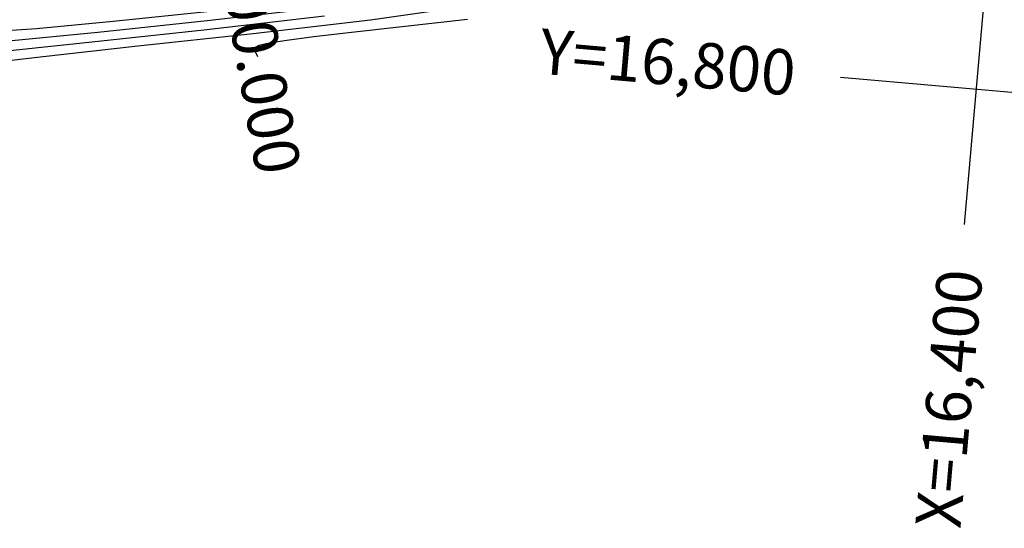
# Model space of a CAD drawing. Units: millimetres. Extents: x 14521 to 17178, y 12954 to 17813.
# Drawn here: x 15973 to 16060, y 15493 to 15538 of the extents above; entities that cross this region are included whole.
import ezdxf
from ezdxf.enums import TextEntityAlignment as Align

# ---------------------------------------------------------------- set-up
doc = ezdxf.new("R2010")
doc.units = ezdxf.units.MM
for name, color, linetype in [('CVL_CURV_D', 6, 'Continuous'), ('CVL_CURV_G', 5, 'Continuous'), ('CVL_EST_TX', 6, 'Continuous'), ('CVL_RET_TX', 40, 'Continuous'), ('CVL_RETUTM', 8, 'Continuous')]:
    doc.layers.add(name, color=color, linetype=linetype)
doc.styles.add('MONOTXT4', font='MONOTXT4.shx')

msp = doc.modelspace()

# ---------------------------------------------------------------- linework, layer by layer
at = {"layer": 'CVL_CURV_D', "color": 8, "linetype": 'Continuous'}
for points, elevation in [([(15969.178, 15534.126), (15975.238, 15534.84), (15983.339, 15535.744), (15993.758, 15536.878), (16004.107, 15538.068), (16011.931, 15539.193)], 1946), ([(15989.698, 15538.027), (15999.24, 15539.117)], 1948), ([(15969.36, 15536.954), (15974.655, 15537.319), (15981.429, 15537.953), (15989.968, 15538.851)], 1949), ([(15970.334, 15535.173), (15978.711, 15536.052), (15989.428, 15537.204), (16000.066, 15538.419)], 1947), ([(15972.495, 15536.246), (15980.07, 15537.002), (15989.698, 15538.027)], 1948)]:
    msp.add_lwpolyline(points, dxfattribs=dict(at, elevation=elevation))
at = {"layer": 'CVL_CURV_G', "color": 16, "linetype": 'Continuous', "elevation": 1945}
msp.add_lwpolyline([(15994.165, 15534.823), (15993.874, 15535.444), (15993.902, 15535.644), (15994.285, 15535.838), (15995.176, 15536.049), (15996.73, 15536.299), (15999.102, 15536.61), (16002.444, 15537.004), (16006.912, 15537.502), (16012.659, 15538.128)], dxfattribs=at)
at = {"layer": 'CVL_RETUTM', "color": 8, "linetype": 'Continuous'}
for p, q in [((16058.559, 15543.929), (16056.467, 15520.02)), ((16045.559, 15533.02), (16069.468, 15530.929))]:
    msp.add_line(p, q, dxfattribs=at)

# ---------------------------------------------------------------- texts
at = {"layer": 'CVL_EST_TX', "color": 40, "style": 'MONOTXT4'}
msp.add_text('4+000.000', height=4, rotation=280.03305, dxfattribs=at).set_placement((15991.574, 15549.904), align=Align.MIDDLE_LEFT)
at = {"layer": 'CVL_RET_TX', "color": 40, "style": 'MONOTXT4'}
for s, rotation, p in [('Y=16,800', 355, (16041.574, 15533.369)), ('X=16,400', 85, (16056.119, 15516.035))]:
    msp.add_text(s, height=4, rotation=rotation, dxfattribs=at).set_placement(p, align=Align.MIDDLE_RIGHT)

doc.saveas('drawing.dxf')
